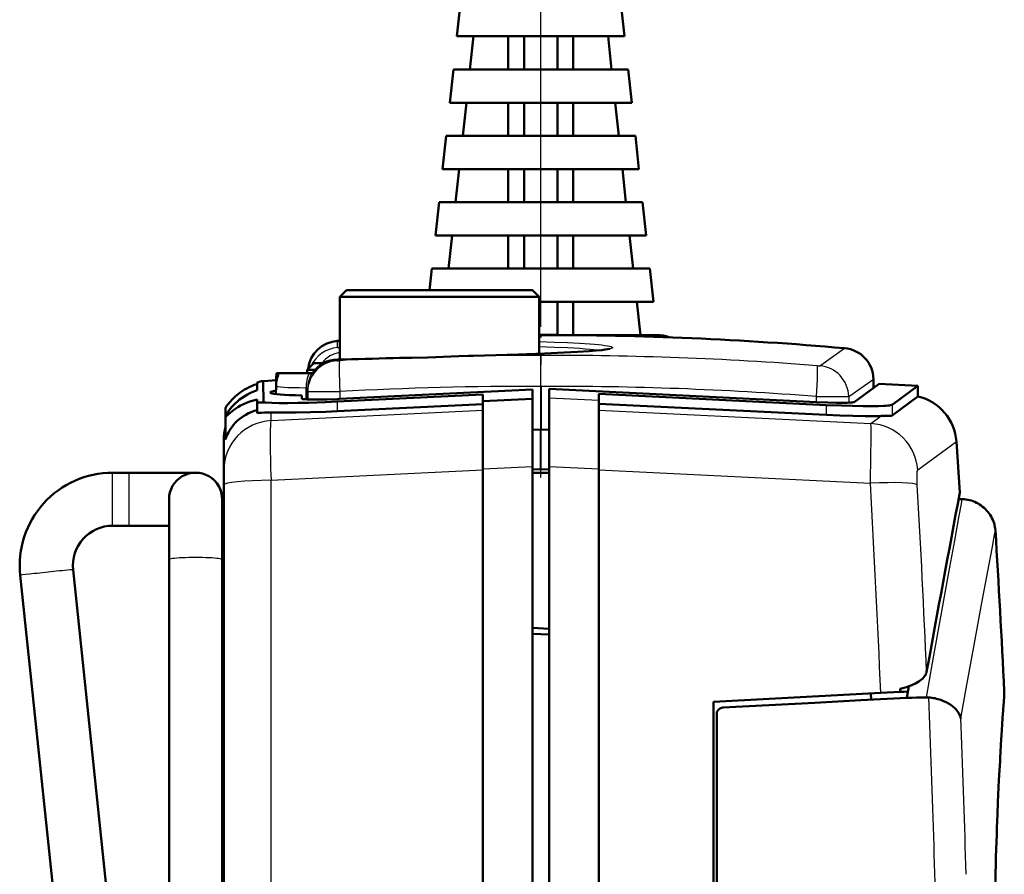
# Model space of a CAD drawing. Extents: x 0 to 420, y 0 to 297.
# Drawn here: x 161 to 191, y 178 to 204 of the extents above; entities that cross this region are included whole.
import ezdxf

# ---------------------------------------------------------------- set-up
doc = ezdxf.new("R2010")
doc.units = 0
doc.linetypes.add('DASHDOT', pattern=[18.5, 12, -3, 0.5, -3])

msp = doc.modelspace()

# ---------------------------------------------------------------- linework, layer by layer
at = {"color": 7, "linetype": 'DASHDOT', "lineweight": 25}
msp.add_line((176.700455, 194.927048), (176.700455, 274.961731), dxfattribs=at)
at = {"color": 7, "lineweight": 50, "ltscale": 0.025146}
for p, q in [((174.283783, 204.678497), (174.175446, 203.678497)), ((179.117111, 204.678497), (179.225449, 203.678497)), ((174.567123, 202.678497), (174.675446, 203.678497)), ((178.725449, 203.678497), (178.833786, 202.678497)), ((174.067123, 202.678497), (173.958786, 201.678497)), ((179.333786, 202.678497), (179.442123, 201.678497)), ((174.350449, 200.678497), (174.458786, 201.678497)), ((178.942123, 201.678497), (179.050446, 200.678497)), ((173.850449, 200.678497), (173.742111, 199.678497)), ((179.550446, 200.678497), (179.658783, 199.678497)), ((174.133789, 198.678497), (174.242111, 199.678497)), ((179.158783, 199.678497), (179.26712, 198.678497)), ((173.633789, 198.678497), (173.525452, 197.678497)), ((179.76712, 198.678497), (179.875458, 197.678497)), ((179.98378, 196.678482), (180.092117, 195.678482)), ((179.592117, 195.678482), (179.700455, 194.678482))]:
    msp.add_line(p, q, dxfattribs=at)
at = {"color": 7, "lineweight": 50, "ltscale": 0.063125}
for p, q in [((176.700455, 203.678497), (174.175446, 203.678497)), ((179.225449, 203.678497), (176.700455, 203.678497))]:
    msp.add_line(p, q, dxfattribs=at)
at = {"color": 7, "lineweight": 50, "ltscale": 0.025}
for p, q in [((175.720657, 202.678497), (175.720657, 203.678497)), ((176.200455, 203.678497), (176.200455, 202.678497)), ((177.200455, 203.678497), (177.200455, 202.678497)), ((177.680252, 202.678497), (177.680252, 203.678497)), ((175.720657, 200.678497), (175.720657, 201.678497)), ((176.200455, 201.678497), (176.200455, 200.678497)), ((177.200455, 201.678497), (177.200455, 200.678497)), ((177.680252, 200.678497), (177.680252, 201.678497)), ((175.720657, 198.678497), (175.720657, 199.678497)), ((176.200455, 199.678497), (176.200455, 198.678497)), ((177.200455, 199.678497), (177.200455, 198.678497)), ((177.680252, 198.678497), (177.680252, 199.678497)), ((175.720657, 196.678482), (175.720657, 197.678497)), ((176.200455, 197.678497), (176.200455, 196.678482)), ((177.200455, 197.678497), (177.200455, 196.678482)), ((177.680252, 196.678482), (177.680252, 197.678497)), ((177.200455, 195.678482), (177.200455, 194.678482)), ((177.680252, 194.678482), (177.680252, 195.678482))]:
    msp.add_line(p, q, dxfattribs=at)
at = {"color": 7, "lineweight": 50, "ltscale": 0.065833}
for p, q in [((176.700455, 202.678497), (174.067123, 202.678497)), ((179.333786, 202.678497), (176.700455, 202.678497))]:
    msp.add_line(p, q, dxfattribs=at)
at = {"color": 7, "lineweight": 50, "ltscale": 0.068542}
for p, q in [((176.700455, 201.678497), (173.958786, 201.678497)), ((179.442123, 201.678497), (176.700455, 201.678497))]:
    msp.add_line(p, q, dxfattribs=at)
at = {"color": 7, "lineweight": 50, "ltscale": 0.07125}
for p, q in [((176.700455, 200.678497), (173.850449, 200.678497)), ((179.550446, 200.678497), (176.700455, 200.678497))]:
    msp.add_line(p, q, dxfattribs=at)
at = {"color": 7, "lineweight": 50, "ltscale": 0.073959}
msp.add_line((176.700455, 199.678497), (173.742111, 199.678497), dxfattribs=at)
at = {"color": 7, "lineweight": 50, "ltscale": 0.073958}
msp.add_line((179.658783, 199.678497), (176.700455, 199.678497), dxfattribs=at)
at = {"color": 7, "lineweight": 50, "ltscale": 0.076667}
for p, q in [((176.700455, 198.678497), (173.633789, 198.678497)), ((179.76712, 198.678497), (176.700455, 198.678497))]:
    msp.add_line(p, q, dxfattribs=at)
at = {"color": 7, "lineweight": 50, "ltscale": 0.079375}
for p, q in [((176.700455, 197.678497), (173.525452, 197.678497)), ((179.875458, 197.678497), (176.700455, 197.678497))]:
    msp.add_line(p, q, dxfattribs=at)
at = {"color": 7, "lineweight": 50, "ltscale": 0.025147}
for p, q in [((173.917114, 196.678482), (174.025452, 197.678497)), ((179.375458, 197.678497), (179.48378, 196.678482))]:
    msp.add_line(p, q, dxfattribs=at)
at = {"color": 7, "lineweight": 50, "ltscale": 0.016274}
msp.add_line((173.417114, 196.678482), (173.347015, 196.031326), dxfattribs=at)
at = {"color": 7, "lineweight": 50, "ltscale": 0.082084}
msp.add_line((176.700455, 196.678482), (173.417114, 196.678482), dxfattribs=at)
at = {"color": 7, "lineweight": 50, "ltscale": 0.082083}
msp.add_line((179.98378, 196.678482), (176.700455, 196.678482), dxfattribs=at)
at = {"color": 7, "lineweight": 50, "ltscale": 0.007071}
for p, q in [((170.850449, 196.031326), (170.650452, 195.831329)), ((176.450455, 196.031326), (176.650452, 195.831329)), ((176.450455, 196.031326), (176.650452, 195.831329))]:
    msp.add_line(p, q, dxfattribs=at)
at = {"color": 7, "lineweight": 50, "ltscale": 0.075}
for p, q in [((170.650452, 195.831329), (173.650452, 195.831329)), ((173.650452, 195.831329), (176.650452, 195.831329))]:
    msp.add_line(p, q, dxfattribs=at)
at = {"color": 7, "lineweight": 50, "ltscale": 0.047221}
msp.add_line((170.650452, 195.831329), (170.650452, 193.942505), dxfattribs=at)
at = {"color": 7, "lineweight": 50, "ltscale": 0.07}
for p, q in [((170.850449, 196.031326), (173.650452, 196.031326)), ((173.650452, 196.031326), (176.450455, 196.031326))]:
    msp.add_line(p, q, dxfattribs=at)
at = {"color": 7, "lineweight": 50, "ltscale": 0.02875}
msp.add_line((176.650452, 195.831329), (176.650452, 194.68132), dxfattribs=at)
at = {"color": 7, "lineweight": 50, "ltscale": 0.042833}
msp.add_line((176.650452, 195.831329), (176.650452, 194.118011), dxfattribs=at)
at = {"color": 7, "lineweight": 50, "ltscale": 0.001258}
for p, q in [((176.700455, 195.678482), (176.650116, 195.678482)), ((176.700455, 194.678482), (176.650116, 194.678482))]:
    msp.add_line(p, q, dxfattribs=at)
at = {"color": 7, "lineweight": 50, "ltscale": 0.084792}
msp.add_line((180.092117, 195.678482), (176.700455, 195.678482), dxfattribs=at)
at = {"color": 7, "linetype": 'DASHDOT', "lineweight": 25, "ltscale": 0.002063}
msp.add_line((176.700455, 194.685364), (176.700455, 194.602844), dxfattribs=at)
at = {"color": 7, "lineweight": 50, "ltscale": 0.0875}
msp.add_line((180.200455, 194.678482), (176.700455, 194.678482), dxfattribs=at)
at = {"color": 7, "lineweight": 25, "ltscale": 0.005095}
msp.add_line((170.575607, 194.298889), (170.579269, 194.502655), dxfattribs=at)
at = {"color": 7, "lineweight": 50, "ltscale": 0.00178}
msp.add_line((170.579269, 194.502655), (170.65036, 194.50679), dxfattribs=at)
at = {"color": 7, "lineweight": 25, "ltscale": 0.001877}
msp.add_line((170.575607, 194.298889), (170.650452, 194.304947), dxfattribs=at)
at = {"color": 7, "lineweight": 25, "ltscale": 0.022008}
msp.add_line((185.135773, 193.773697), (185.855026, 194.281296), dxfattribs=at)
at = {"color": 7, "lineweight": 50, "ltscale": 0.001771}
for p, q in [((169.715988, 193.681335), (169.76619, 193.731323)), ((169.76619, 193.731323), (169.816391, 193.781326)), ((169.665802, 193.631317), (169.715988, 193.681335))]:
    msp.add_line(p, q, dxfattribs=at)
at = {"color": 7, "lineweight": 50, "ltscale": 0.001772}
msp.add_line((169.816391, 193.781326), (169.866608, 193.831329), dxfattribs=at)
at = {"color": 7, "lineweight": 50, "ltscale": 0.007216}
msp.add_line((169.866608, 193.831329), (170.155243, 193.831329), dxfattribs=at)
at = {"color": 7, "lineweight": 25, "ltscale": 0.000883}
msp.add_line((170.568542, 193.905151), (170.569168, 193.94046), dxfattribs=at)
at = {"color": 7, "lineweight": 25, "ltscale": 0.000267}
msp.add_line((185.02858, 193.754639), (185.039246, 193.75386), dxfattribs=at)
at = {"color": 7, "lineweight": 25, "ltscale": 0.000915}
msp.add_line((185.105911, 193.752548), (185.135773, 193.773712), dxfattribs=at)
at = {"color": 7, "lineweight": 50, "ltscale": 0.001752}
msp.add_line((168.741592, 193.531326), (168.811661, 193.531326), dxfattribs=at)
at = {"color": 7, "lineweight": 50, "ltscale": 0.022766}
msp.add_line((168.81218, 193.531326), (169.722809, 193.531326), dxfattribs=at)
at = {"color": 7, "lineweight": 50, "ltscale": 0.000313}
msp.add_line((169.657806, 193.531326), (169.666397, 193.540451), dxfattribs=at)
at = {"color": 7, "lineweight": 50, "ltscale": 0.005867}
msp.add_line((169.665802, 193.631317), (169.900467, 193.631317), dxfattribs=at)
at = {"color": 7, "lineweight": 50, "ltscale": 0.0025}
msp.add_line((169.665802, 193.531326), (169.665802, 193.631317), dxfattribs=at)
at = {"color": 7, "lineweight": 50, "ltscale": 0.002061}
for p, q in [((169.722809, 193.531326), (169.805252, 193.531326)), ((168.728104, 193.313507), (168.729538, 193.39595))]:
    msp.add_line(p, q, dxfattribs=at)
at = {"color": 7, "lineweight": 50, "ltscale": 7.5e-05}
msp.add_line((169.805252, 193.531326), (169.808258, 193.531326), dxfattribs=at)
at = {"color": 7, "lineweight": 50, "ltscale": 0.000404}
msp.add_line((169.808258, 193.531326), (169.824402, 193.531326), dxfattribs=at)
at = {"color": 7, "lineweight": 50, "ltscale": 0.005769}
msp.add_line((168.15271, 193.019531), (168.15271, 193.25029), dxfattribs=at)
at = {"color": 7, "lineweight": 50, "ltscale": 0.016148}
msp.add_line((168.343033, 192.647125), (168.337265, 193.29303), dxfattribs=at)
at = {"color": 7, "lineweight": 50, "ltscale": 0.010145}
msp.add_line((168.337418, 193.29303), (168.742645, 193.31427), dxfattribs=at)
at = {"color": 7, "lineweight": 50, "ltscale": 0.006318}
msp.add_line((168.72081, 192.896286), (168.72522, 193.148956), dxfattribs=at)
at = {"color": 7, "lineweight": 25, "ltscale": 0.032519}
for p, q in [((176.693878, 193.131805), (176.692688, 191.831055)), ((176.707016, 193.131805), (176.708206, 191.831055))]:
    msp.add_line(p, q, dxfattribs=at)
at = {"color": 7, "lineweight": 25, "ltscale": 0.000328}
msp.add_line((176.693878, 193.131805), (176.707016, 193.131805), dxfattribs=at)
at = {"color": 7, "linetype": 'DASHDOT', "lineweight": 25, "ltscale": 0.075012}
msp.add_line((176.700455, 190.381363), (176.700455, 193.381836), dxfattribs=at)
at = {"color": 7, "lineweight": 25, "ltscale": 0.021914}
msp.add_line((186.006775, 192.844727), (186.722015, 193.351486), dxfattribs=at)
at = {"color": 7, "lineweight": 50, "ltscale": 0.023363}
msp.add_line((186.145752, 192.658234), (186.900162, 193.209763), dxfattribs=at)
at = {"color": 7, "lineweight": 50, "ltscale": 0.006403}
msp.add_line((186.726715, 193.082855), (186.722244, 193.338928), dxfattribs=at)
at = {"color": 7, "lineweight": 50, "ltscale": 0.02915}
msp.add_line((186.900314, 193.209869), (188.064713, 193.148849), dxfattribs=at)
at = {"color": 7, "lineweight": 50, "ltscale": 0.024122}
for p, q in [((187.286621, 192.578278), (188.064713, 193.148849)), ((187.286621, 192.255157), (188.064713, 192.825729))]:
    msp.add_line(p, q, dxfattribs=at)
at = {"color": 7, "lineweight": 50, "ltscale": 0.008078}
msp.add_line((188.064713, 192.825729), (188.064713, 193.148849), dxfattribs=at)
at = {"color": 7, "lineweight": 50, "ltscale": 0.002404}
msp.add_line((169.502716, 192.761749), (169.502716, 192.85791), dxfattribs=at)
at = {"color": 7, "lineweight": 25, "ltscale": 0.008796}
msp.add_line((169.626328, 193.09137), (169.621307, 192.739548), dxfattribs=at)
at = {"color": 7, "lineweight": 50, "ltscale": 0.005949}
msp.add_line((169.670273, 192.736877), (169.674423, 192.974792), dxfattribs=at)
at = {"color": 7, "lineweight": 50, "ltscale": 0.002379}
msp.add_line((169.674423, 192.974792), (169.676086, 193.069946), dxfattribs=at)
at = {"color": 7, "lineweight": 50, "ltscale": 0.109663}
for p, q in [((170.569244, 192.670761), (174.950455, 192.886322)), ((170.569244, 192.382736), (174.950455, 192.598709))]:
    msp.add_line(p, q, dxfattribs=at)
at = {"color": 7, "lineweight": 50, "ltscale": 0.145441}
msp.add_line((170.639908, 192.754257), (176.450455, 193.041138), dxfattribs=at)
at = {"color": 7, "lineweight": 25, "ltscale": 0.005504}
msp.add_line((170.648895, 192.974838), (170.648682, 192.754684), dxfattribs=at)
at = {"color": 7, "lineweight": 50, "ltscale": 0.005065}
msp.add_line((174.950455, 192.683716), (174.950455, 192.886322), dxfattribs=at)
at = {"color": 7, "lineweight": 50, "ltscale": 0.007098}
msp.add_line((176.450455, 192.757202), (176.450455, 193.041138), dxfattribs=at)
at = {"color": 7, "lineweight": 50, "ltscale": 0.201771}
msp.add_line((176.950455, 193.054245), (185.011444, 192.655487), dxfattribs=at)
at = {"color": 7, "lineweight": 50, "ltscale": 0.001816}
msp.add_line((176.950455, 192.981613), (176.950455, 193.054245), dxfattribs=at)
at = {"color": 7, "lineweight": 50, "ltscale": 0.004861}
msp.add_line((176.950455, 192.787186), (176.950455, 192.981613), dxfattribs=at)
at = {"color": 7, "lineweight": 50, "ltscale": 0.17149}
for p, q in [((178.450455, 192.907669), (185.301727, 192.569748)), ((178.450455, 192.607117), (185.301727, 192.269196))]:
    msp.add_line(p, q, dxfattribs=at)
at = {"color": 7, "lineweight": 50, "ltscale": 0.004858}
msp.add_line((178.450455, 192.713348), (178.450455, 192.907669), dxfattribs=at)
at = {"color": 7, "lineweight": 25, "ltscale": 0.000911}
msp.add_line((185.977081, 192.823608), (186.006775, 192.844727), dxfattribs=at)
at = {"color": 7, "lineweight": 50, "ltscale": 0.001896}
msp.add_line((168.15271, 192.657227), (168.15271, 192.733063), dxfattribs=at)
at = {"color": 7, "lineweight": 50, "ltscale": 0.007882}
msp.add_line((168.15271, 192.657227), (168.15271, 192.341949), dxfattribs=at)
at = {"color": 7, "lineweight": 25, "ltscale": 0.007201}
msp.add_line((170.569244, 192.670761), (170.569244, 192.382736), dxfattribs=at)
at = {"color": 7, "lineweight": 50, "ltscale": 0.037545}
msp.add_line((174.950455, 192.683716), (176.450455, 192.757202), dxfattribs=at)
at = {"color": 7, "lineweight": 50, "ltscale": 0.050941}
msp.add_line((174.950455, 190.646072), (174.950455, 192.683716), dxfattribs=at)
at = {"color": 7, "lineweight": 50, "ltscale": 0.050923}
msp.add_line((176.450455, 190.720276), (176.450455, 192.757202), dxfattribs=at)
at = {"color": 7, "lineweight": 25, "ltscale": 0.037545}
msp.add_line((176.950455, 192.787186), (178.450455, 192.713348), dxfattribs=at)
at = {"color": 7, "lineweight": 50, "ltscale": 0.051673}
msp.add_line((176.950455, 190.720276), (176.950455, 192.787186), dxfattribs=at)
at = {"color": 7, "lineweight": 50, "ltscale": 0.051682}
msp.add_line((178.450455, 190.646072), (178.450455, 192.713348), dxfattribs=at)
at = {"color": 7, "lineweight": 25, "ltscale": 0.003597}
msp.add_line((185.002594, 192.825668), (185.146484, 192.82489), dxfattribs=at)
at = {"color": 7, "lineweight": 25, "ltscale": 0.004244}
msp.add_line((185.002747, 192.655914), (185.002594, 192.825668), dxfattribs=at)
at = {"color": 7, "lineweight": 25, "ltscale": 0.007514}
msp.add_line((185.301727, 192.569748), (185.301727, 192.269196), dxfattribs=at)
at = {"color": 7, "lineweight": 25, "ltscale": 0.004647}
msp.add_line((185.977081, 192.823608), (185.980316, 192.637756), dxfattribs=at)
at = {"color": 7, "lineweight": 25, "ltscale": 0.008078}
msp.add_line((187.286621, 192.578278), (187.286621, 192.255157), dxfattribs=at)
at = {"color": 7, "lineweight": 50, "ltscale": 0.006148}
msp.add_line((167.200455, 192.226761), (167.200455, 192.472672), dxfattribs=at)
at = {"color": 7, "lineweight": 25, "ltscale": 0.159656}
msp.add_line((168.571945, 192.099945), (174.950455, 192.414078), dxfattribs=at)
at = {"color": 7, "lineweight": 25, "ltscale": 0.006153}
msp.add_line((168.571945, 192.099945), (168.571945, 192.346085), dxfattribs=at)
at = {"color": 7, "lineweight": 25, "ltscale": 0.205135}
msp.add_line((178.450455, 192.414078), (186.645905, 192.010437), dxfattribs=at)
at = {"color": 7, "lineweight": 25, "ltscale": 0.009653}
msp.add_line((186.645905, 192.010437), (186.957077, 192.239029), dxfattribs=at)
at = {"color": 7, "lineweight": 50, "ltscale": 0.017025}
msp.add_line((167.200455, 191.5457), (167.200455, 192.226685), dxfattribs=at)
at = {"color": 7, "lineweight": 50, "ltscale": 0.00599}
for p, q in [((176.689896, 191.830948), (176.450455, 191.822601)), ((176.711014, 191.830948), (176.950455, 191.822601))]:
    msp.add_line(p, q, dxfattribs=at)
at = {"color": 7, "lineweight": 50, "ltscale": 0.000264}
for p, q in [((176.689896, 191.830948), (176.700455, 191.831329)), ((176.700455, 191.831329), (176.711014, 191.830948))]:
    msp.add_line(p, q, dxfattribs=at)
at = {"color": 7, "lineweight": 25, "ltscale": 0.029988}
for p, q in [((176.690994, 190.631409), (176.689896, 191.830948)), ((176.709915, 190.631409), (176.711014, 191.830948))]:
    msp.add_line(p, q, dxfattribs=at)
at = {"color": 7, "lineweight": 50, "ltscale": 0.018232}
msp.add_line((167.150452, 190.791183), (167.150452, 191.520477), dxfattribs=at)
at = {"color": 7, "lineweight": 25, "ltscale": 0.036064}
msp.add_line((188.058029, 190.614761), (189.222168, 191.466705), dxfattribs=at)
at = {"color": 7, "lineweight": 50, "ltscale": 0.038469}
msp.add_line((189.32399, 189.93132), (189.222168, 191.466705), dxfattribs=at)
at = {"color": 7, "lineweight": 50, "ltscale": 0.003229}
msp.add_line((167.150452, 190.662018), (167.150452, 190.791183), dxfattribs=at)
at = {"color": 7, "lineweight": 25, "ltscale": 0.021883}
for p, q in [((163.800369, 189.656006), (163.800369, 190.531311)), ((164.300369, 189.656006), (164.300369, 190.531311))]:
    msp.add_line(p, q, dxfattribs=at)
at = {"color": 7, "lineweight": 50, "ltscale": 0.0125}
for p, q in [((163.800369, 190.531311), (164.300369, 190.531311)), ((176.950455, 190.531326), (176.450455, 190.526962)), ((163.800369, 188.93132), (164.300369, 188.93132)), ((163.800369, 188.93132), (164.300369, 188.93132))]:
    msp.add_line(p, q, dxfattribs=at)
at = {"color": 7, "lineweight": 50, "ltscale": 0.049998}
msp.add_line((164.300369, 190.531311), (166.300278, 190.531326), dxfattribs=at)
at = {"color": 7, "lineweight": 50, "ltscale": 0.001403}
msp.add_line((167.150452, 190.605453), (167.150452, 190.661591), dxfattribs=at)
at = {"color": 7, "lineweight": 50, "ltscale": 0.011244}
msp.add_line((167.150452, 190.155701), (167.150452, 190.605453), dxfattribs=at)
at = {"color": 7, "lineweight": 25, "ltscale": 0.159658}
msp.add_line((168.571945, 190.300964), (174.950455, 190.616455), dxfattribs=at)
at = {"color": 7, "lineweight": 25, "ltscale": 0.037546}
for p, q in [((174.950455, 190.646072), (176.450455, 190.720276)), ((176.950455, 190.720276), (178.450455, 190.646072))]:
    msp.add_line(p, q, dxfattribs=at)
at = {"color": 7, "lineweight": 50}
for p, q in [((174.950455, 190.646072), (174.950455, 146.731323)), ((176.450455, 146.731323), (176.450455, 190.720276)), ((176.950455, 160.570282), (176.950455, 190.720276)), ((178.450455, 190.646072), (178.450455, 160.491669)), ((167.150452, 157.810135), (167.150452, 190.155701)), ((165.500412, 160.078217), (162.606949, 187.605972)), ((165.500427, 160.077957), (162.606949, 187.605972)), ((164.34314, 155.782318), (161.015717, 187.438705)), ((182.000458, 183.256912), (182.000458, 161.321198))]:
    msp.add_line(p, q, dxfattribs=at)
at = {"color": 7, "lineweight": 50, "ltscale": 0.006014}
msp.add_line((176.690994, 190.631409), (176.450439, 190.633499), dxfattribs=at)
at = {"color": 7, "lineweight": 50, "ltscale": 0.000237}
for p, q in [((176.690994, 190.631409), (176.700455, 190.631317)), ((176.700455, 190.631317), (176.709915, 190.631409))]:
    msp.add_line(p, q, dxfattribs=at)
at = {"color": 7, "lineweight": 50, "ltscale": 0.006013}
msp.add_line((176.709915, 190.631409), (176.950439, 190.633499), dxfattribs=at)
at = {"color": 7, "lineweight": 25, "ltscale": 0.204815}
msp.add_line((178.450455, 190.616455), (186.633041, 190.2117), dxfattribs=at)
at = {"color": 7, "lineweight": 25}
msp.add_line((168.571945, 128.169434), (168.571945, 190.300964), dxfattribs=at)
at = {"color": 7, "lineweight": 25, "ltscale": 0.018117}
for p, q in [((163.800369, 188.93132), (163.800369, 189.656006)), ((164.300369, 188.93132), (164.300369, 189.656006))]:
    msp.add_line(p, q, dxfattribs=at)
at = {"color": 7, "lineweight": 50, "ltscale": 0.045609}
msp.add_line((165.500366, 187.90564), (165.500366, 189.730011), dxfattribs=at)
at = {"color": 7, "lineweight": 50, "ltscale": 0.045627}
msp.add_line((167.100372, 187.90564), (167.100372, 189.730713), dxfattribs=at)
msp.add_line((167.100372, 187.90564), (167.100372, 189.730713), dxfattribs=at)
at = {"color": 7, "lineweight": 50, "ltscale": 0.002822}
msp.add_line((189.28653, 189.731323), (189.399429, 189.731323), dxfattribs=at)
at = {"color": 7, "lineweight": 25, "ltscale": 0.010558}
msp.add_line((189.297974, 189.177155), (189.374008, 189.592575), dxfattribs=at)
at = {"color": 7, "lineweight": 25, "ltscale": 0.003526}
msp.add_line((189.374008, 189.592575), (189.399429, 189.731323), dxfattribs=at)
at = {"color": 7, "lineweight": 25, "ltscale": 0.017544}
msp.add_line((189.17186, 188.486816), (189.297974, 189.177155), dxfattribs=at)
at = {"color": 7, "lineweight": 50, "ltscale": 0.03}
msp.add_line((164.300369, 188.93132), (165.500366, 188.931244), dxfattribs=at)
msp.add_line((164.300369, 188.93132), (165.500366, 188.931244), dxfattribs=at)
at = {"color": 7, "lineweight": 25, "ltscale": 0.00349}
msp.add_line((190.37204, 188.655334), (190.397552, 188.792572), dxfattribs=at)
at = {"color": 7, "lineweight": 25, "ltscale": 0.024455}
msp.add_line((188.996597, 187.524445), (189.17186, 188.486816), dxfattribs=at)
at = {"color": 7, "lineweight": 25, "ltscale": 0.010448}
msp.add_line((190.295731, 188.244431), (190.37204, 188.655334), dxfattribs=at)
at = {"color": 7, "lineweight": 25, "ltscale": 0.017362}
msp.add_line((190.169159, 187.561584), (190.295731, 188.244431), dxfattribs=at)
at = {"color": 7, "lineweight": 50, "ltscale": 0.495}
for p, q in [((165.500427, 168.105637), (165.500366, 187.90564)), ((167.100418, 168.105637), (167.100372, 187.90564)), ((167.100418, 168.105637), (167.100372, 187.90564))]:
    msp.add_line(p, q, dxfattribs=at)
at = {"color": 7, "lineweight": 25, "ltscale": 0.031266}
msp.add_line((188.773422, 186.293884), (188.996597, 187.524445), dxfattribs=at)
at = {"color": 7, "lineweight": 25, "ltscale": 0.024201}
msp.add_line((189.993271, 186.60965), (190.169159, 187.561584), dxfattribs=at)
at = {"color": 7, "lineweight": 25, "ltscale": 0.030941}
msp.add_line((189.769302, 185.392456), (189.993271, 186.60965), dxfattribs=at)
at = {"color": 7, "lineweight": 25, "ltscale": 0.037943}
msp.add_line((188.503952, 184.800293), (188.773422, 186.293884), dxfattribs=at)
at = {"color": 7, "lineweight": 50, "ltscale": 0.012517}
for p, q in [((176.950455, 185.827362), (176.450455, 185.853561)), ((176.450455, 185.679764), (176.950455, 185.653564))]:
    msp.add_line(p, q, dxfattribs=at)
at = {"color": 7, "lineweight": 25, "ltscale": 0.037548}
msp.add_line((189.498856, 183.91507), (189.769302, 185.392456), dxfattribs=at)
at = {"color": 7, "lineweight": 25, "ltscale": 0.026409}
msp.add_line((188.317261, 183.760559), (188.503952, 184.800293), dxfattribs=at)
at = {"color": 7, "lineweight": 50, "ltscale": 0.002402}
msp.add_line((187.532211, 183.926468), (187.528214, 184.022461), dxfattribs=at)
at = {"color": 7, "lineweight": 50, "ltscale": 0.002684}
msp.add_line((187.532211, 183.926468), (187.63942, 183.932083), dxfattribs=at)
at = {"color": 7, "lineweight": 50, "ltscale": 0.002734}
msp.add_line((187.63942, 183.932083), (187.748642, 183.937805), dxfattribs=at)
at = {"color": 7, "lineweight": 50, "ltscale": 0.008913}
msp.add_line((187.729492, 183.746948), (187.793625, 184.097656), dxfattribs=at)
at = {"color": 7, "lineweight": 50, "ltscale": 0.001739}
msp.add_line((187.751572, 183.868301), (187.748657, 183.937805), dxfattribs=at)
at = {"color": 7, "lineweight": 25, "ltscale": 0.000671}
msp.add_line((190.664352, 183.903), (190.665619, 183.92981), dxfattribs=at)
at = {"color": 7, "lineweight": 50, "ltscale": 0.000277}
msp.add_line((190.665619, 183.92981), (190.665787, 183.940872), dxfattribs=at)
at = {"color": 7, "lineweight": 50, "ltscale": 0.000416}
msp.add_line((190.665726, 183.913162), (190.665619, 183.92981), dxfattribs=at)
at = {"color": 7, "lineweight": 50, "ltscale": 0.000635}
msp.add_line((190.665695, 183.913147), (190.665878, 183.938538), dxfattribs=at)
at = {"color": 7, "lineweight": 50, "ltscale": 6.5e-05}
msp.add_line((190.665878, 183.938538), (190.665771, 183.941132), dxfattribs=at)
at = {"color": 7, "lineweight": 25, "ltscale": 0.000455}
msp.add_line((190.665848, 183.922668), (190.665787, 183.940887), dxfattribs=at)
at = {"color": 7, "lineweight": 50, "ltscale": 0.126209}
msp.add_line((181.900452, 183.631317), (186.941895, 183.895538), dxfattribs=at)
at = {"color": 7, "lineweight": 50, "ltscale": 0.243745}
msp.add_line((181.900452, 173.8815), (181.900452, 183.631317), dxfattribs=at)
at = {"color": 7, "lineweight": 50, "ltscale": 0.03467}
msp.add_line((184.959732, 183.601791), (186.34462, 183.674377), dxfattribs=at)
at = {"color": 7, "lineweight": 50, "ltscale": 0.034669}
for p, q in [((186.34462, 183.674377), (187.729492, 183.746948)), ((182.189987, 183.456635), (183.57486, 183.529205)), ((183.57486, 183.529205), (184.959732, 183.601791))]:
    msp.add_line(p, q, dxfattribs=at)
at = {"color": 7, "lineweight": 50, "ltscale": 0.00474}
msp.add_line((186.652542, 183.690506), (186.644653, 183.879959), dxfattribs=at)
at = {"color": 7, "lineweight": 50, "ltscale": 0.014778}
msp.add_line((186.941895, 183.895538), (187.532211, 183.926468), dxfattribs=at)
at = {"color": 7, "lineweight": 50, "ltscale": 0.001837}
for p, q in [((187.729492, 183.746948), (187.802963, 183.748657)), ((187.802963, 183.748657), (187.876434, 183.750351)), ((188.170319, 183.757172), (188.24379, 183.758865)), ((188.24379, 183.758865), (188.317261, 183.760559))]:
    msp.add_line(p, q, dxfattribs=at)
at = {"color": 7, "lineweight": 50, "ltscale": 0.003675}
for p, q in [((187.876434, 183.750351), (188.023376, 183.753754)), ((188.023376, 183.753754), (188.170319, 183.757172))]:
    msp.add_line(p, q, dxfattribs=at)
at = {"color": 7, "lineweight": 50, "ltscale": 0.000442}
for p, q in [((188.317261, 183.760559), (188.334946, 183.760773)), ((188.334946, 183.760773), (188.352631, 183.76059)), ((188.352631, 183.76059), (188.370316, 183.76001)), ((188.370316, 183.76001), (188.38797, 183.759033))]:
    msp.add_line(p, q, dxfattribs=at)
at = {"color": 7, "lineweight": 50, "ltscale": 0.001204}
msp.add_line((188.38797, 183.759033), (188.435974, 183.754944), dxfattribs=at)
at = {"color": 7, "lineweight": 25, "ltscale": 0.020743}
msp.add_line((188.421234, 182.929962), (188.38797, 183.759033), dxfattribs=at)
at = {"color": 7, "lineweight": 50, "ltscale": 0.001202}
msp.add_line((188.435974, 183.754944), (188.483719, 183.749176), dxfattribs=at)
at = {"color": 7, "lineweight": 50, "ltscale": 0.001197}
msp.add_line((188.483719, 183.749176), (188.531006, 183.741745), dxfattribs=at)
at = {"color": 7, "lineweight": 50, "ltscale": 0.001187}
msp.add_line((188.531006, 183.741745), (188.577621, 183.732773), dxfattribs=at)
at = {"color": 7, "lineweight": 50, "ltscale": 0.001172}
msp.add_line((188.577621, 183.732773), (188.623337, 183.722351), dxfattribs=at)
at = {"color": 7, "lineweight": 50, "ltscale": 0.001155}
msp.add_line((188.623337, 183.722351), (188.667999, 183.710602), dxfattribs=at)
at = {"color": 7, "lineweight": 50, "ltscale": 0.002255}
msp.add_line((188.667999, 183.710602), (188.753998, 183.68338), dxfattribs=at)
at = {"color": 7, "lineweight": 50, "ltscale": 0.002194}
msp.add_line((188.753998, 183.68338), (188.83577, 183.651535), dxfattribs=at)
at = {"color": 7, "lineweight": 50, "ltscale": 0.002122}
msp.add_line((188.83577, 183.651535), (188.912689, 183.615662), dxfattribs=at)
at = {"color": 7, "lineweight": 25, "ltscale": 0.020145}
msp.add_line((189.354385, 183.122314), (189.498856, 183.91507), dxfattribs=at)
at = {"color": 7, "lineweight": 25, "ltscale": 0.005557}
msp.add_line((190.633102, 183.423248), (190.647934, 183.64502), dxfattribs=at)
at = {"color": 7, "lineweight": 50, "ltscale": 0.003968}
msp.add_line((190.647781, 183.626282), (190.658234, 183.784668), dxfattribs=at)
at = {"color": 7, "lineweight": 25, "ltscale": 0.003996}
msp.add_line((190.647934, 183.64502), (190.658386, 183.804504), dxfattribs=at)
at = {"color": 7, "lineweight": 50, "ltscale": 0.002477}
msp.add_line((190.658234, 183.784668), (190.664291, 183.883545), dxfattribs=at)
at = {"color": 7, "lineweight": 25, "ltscale": 0.002467}
msp.add_line((190.658386, 183.804504), (190.664352, 183.903), dxfattribs=at)
at = {"color": 7, "lineweight": 50, "ltscale": 0.000741}
msp.add_line((190.664291, 183.883545), (190.665726, 183.913147), dxfattribs=at)
at = {"color": 7, "lineweight": 50, "ltscale": 0.000473}
msp.add_line((182.014725, 183.331116), (182.022568, 183.348328), dxfattribs=at)
at = {"color": 7, "lineweight": 50, "ltscale": 0.000475}
for p, q in [((182.022568, 183.348328), (182.032043, 183.364792)), ((182.100037, 183.429871), (182.116913, 183.438629))]:
    msp.add_line(p, q, dxfattribs=at)
at = {"color": 7, "lineweight": 50, "ltscale": 0.000476}
for p, q in [((182.032043, 183.364792), (182.04306, 183.380325)), ((182.08403, 183.41954), (182.100037, 183.429871)), ((182.001343, 183.275848), (182.004059, 183.294678)), ((182.004059, 183.294678), (182.00853, 183.313187))]:
    msp.add_line(p, q, dxfattribs=at)
at = {"color": 7, "lineweight": 50, "ltscale": 0.000474}
for p, q in [((182.04306, 183.380325), (182.055466, 183.394684)), ((182.000458, 183.256912), (182.001343, 183.275848)), ((182.00853, 183.313187), (182.014725, 183.331116))]:
    msp.add_line(p, q, dxfattribs=at)
at = {"color": 7, "lineweight": 50, "ltscale": 0.000947}
msp.add_line((182.055466, 183.394684), (182.08403, 183.41954), dxfattribs=at)
at = {"color": 7, "lineweight": 50, "ltscale": 0.000945}
for p, q in [((182.116913, 183.438629), (182.152603, 183.451111)), ((182.152603, 183.451111), (182.189987, 183.456635))]:
    msp.add_line(p, q, dxfattribs=at)
at = {"color": 7, "lineweight": 50, "ltscale": 0.002038}
msp.add_line((188.912689, 183.615662), (188.984131, 183.576431), dxfattribs=at)
at = {"color": 7, "lineweight": 50, "ltscale": 0.001956}
msp.add_line((188.984131, 183.576431), (189.049988, 183.534225), dxfattribs=at)
at = {"color": 7, "lineweight": 50, "ltscale": 0.001886}
msp.add_line((189.049988, 183.534225), (189.110458, 183.489105), dxfattribs=at)
at = {"color": 7, "lineweight": 50, "ltscale": 0.001813}
msp.add_line((189.110458, 183.489105), (189.165146, 183.441467), dxfattribs=at)
at = {"color": 7, "lineweight": 50, "ltscale": 0.001737}
msp.add_line((189.213654, 183.391724), (189.165146, 183.441467), dxfattribs=at)
at = {"color": 7, "lineweight": 50, "ltscale": 0.001659}
for p, q in [((189.255615, 183.340332), (189.213654, 183.391724)), ((190.539886, 181.908035), (190.54361, 181.974304))]:
    msp.add_line(p, q, dxfattribs=at)
at = {"color": 7, "lineweight": 50, "ltscale": 0.001627}
msp.add_line((189.291687, 183.286148), (189.255615, 183.340332), dxfattribs=at)
at = {"color": 7, "lineweight": 50, "ltscale": 0.001724}
msp.add_line((190.623993, 183.272369), (190.628601, 183.341171), dxfattribs=at)
at = {"color": 7, "lineweight": 25, "ltscale": 0.001734}
msp.add_line((190.624115, 183.288818), (190.628738, 183.358032), dxfattribs=at)
at = {"color": 7, "lineweight": 50, "ltscale": 0.001624}
msp.add_line((190.628601, 183.341171), (190.632965, 183.405991), dxfattribs=at)
at = {"color": 7, "lineweight": 25, "ltscale": 0.001634}
msp.add_line((190.628738, 183.358032), (190.633102, 183.423248), dxfattribs=at)
at = {"color": 7, "lineweight": 50, "ltscale": 0.00552}
msp.add_line((190.632965, 183.405991), (190.647781, 183.626282), dxfattribs=at)
at = {"color": 7, "lineweight": 50, "ltscale": 0.001565}
msp.add_line((189.320541, 183.230576), (189.291687, 183.286148), dxfattribs=at)
at = {"color": 7, "lineweight": 50, "ltscale": 0.001504}
msp.add_line((189.341766, 183.174271), (189.320541, 183.230576), dxfattribs=at)
at = {"color": 7, "lineweight": 50, "ltscale": 0.000707}
msp.add_line((189.349213, 183.147003), (189.341766, 183.174271), dxfattribs=at)
at = {"color": 7, "lineweight": 50, "ltscale": 0.000333}
msp.add_line((189.352127, 183.134003), (189.349213, 183.147003), dxfattribs=at)
at = {"color": 7, "lineweight": 50, "ltscale": 0.000158}
msp.add_line((189.353363, 183.127808), (189.352127, 183.134003), dxfattribs=at)
at = {"color": 7, "lineweight": 50, "ltscale": 3.6e-05}
msp.add_line((189.353622, 183.126404), (189.353363, 183.127808), dxfattribs=at)
at = {"color": 7, "lineweight": 25, "ltscale": 3.5e-05}
msp.add_line((189.353882, 183.125015), (189.353622, 183.126404), dxfattribs=at)
at = {"color": 7, "lineweight": 25, "ltscale": 0.005664}
msp.add_line((189.363327, 182.89595), (189.354385, 183.122314), dxfattribs=at)
at = {"color": 7, "lineweight": 50, "ltscale": 0.004185}
msp.add_line((190.603073, 182.955368), (190.614014, 183.122421), dxfattribs=at)
at = {"color": 7, "lineweight": 25, "ltscale": 0.004207}
msp.add_line((190.603165, 182.970047), (190.61412, 183.13797), dxfattribs=at)
at = {"color": 7, "lineweight": 50, "ltscale": 0.003757}
msp.add_line((190.614014, 183.122421), (190.623993, 183.272369), dxfattribs=at)
at = {"color": 7, "lineweight": 25, "ltscale": 0.003779}
msp.add_line((190.61412, 183.13797), (190.624115, 183.288818), dxfattribs=at)
at = {"color": 7, "lineweight": 50, "ltscale": 0.010658}
msp.add_line((190.565109, 182.345093), (190.591232, 182.770599), dxfattribs=at)
at = {"color": 7, "lineweight": 25, "ltscale": 0.010705}
msp.add_line((190.565125, 182.356918), (190.591293, 182.784332), dxfattribs=at)
at = {"color": 7, "lineweight": 50, "ltscale": 0.004629}
msp.add_line((190.591232, 182.770599), (190.603073, 182.955368), dxfattribs=at)
at = {"color": 7, "lineweight": 25, "ltscale": 0.004652}
msp.add_line((190.591293, 182.784332), (190.603165, 182.970047), dxfattribs=at)
at = {"color": 7, "lineweight": 25, "ltscale": 0.006087}
msp.add_line((190.550934, 182.113861), (190.565125, 182.356918), dxfattribs=at)
at = {"color": 7, "lineweight": 50, "ltscale": 0.006063}
msp.add_line((190.550934, 182.102982), (190.565109, 182.345093), dxfattribs=at)
at = {"color": 7, "lineweight": 25, "ltscale": 0.001698}
msp.add_line((190.536102, 181.850418), (190.539871, 181.918228), dxfattribs=at)
at = {"color": 7, "lineweight": 50, "ltscale": 0.001692}
msp.add_line((190.536118, 181.840454), (190.539886, 181.908035), dxfattribs=at)
at = {"color": 7, "lineweight": 25, "ltscale": 0.001665}
msp.add_line((190.539871, 181.918228), (190.543594, 181.984726), dxfattribs=at)
at = {"color": 7, "lineweight": 25, "ltscale": 0.003234}
msp.add_line((190.543594, 181.984726), (190.550934, 182.113861), dxfattribs=at)
at = {"color": 7, "lineweight": 50, "ltscale": 0.003222}
msp.add_line((190.54361, 181.974304), (190.550934, 182.102982), dxfattribs=at)
at = {"color": 7, "lineweight": 25, "ltscale": 0.007472}
msp.add_line((190.505798, 181.275131), (190.521149, 181.573608), dxfattribs=at)
at = {"color": 7, "lineweight": 50, "ltscale": 0.00745}
msp.add_line((190.505844, 181.266968), (190.521179, 181.56456), dxfattribs=at)
at = {"color": 7, "lineweight": 25, "ltscale": 0.00693}
msp.add_line((190.521149, 181.573608), (190.536102, 181.850418), dxfattribs=at)
at = {"color": 7, "lineweight": 50, "ltscale": 0.006907}
msp.add_line((190.521179, 181.56456), (190.536118, 181.840454), dxfattribs=at)
at = {"color": 7, "lineweight": 25, "ltscale": 0.016717}
msp.add_line((190.474564, 180.607193), (190.505798, 181.275131), dxfattribs=at)
at = {"color": 7, "lineweight": 50, "ltscale": 0.016673}
msp.add_line((190.47464, 180.600784), (190.505844, 181.266968), dxfattribs=at)
at = {"color": 7, "lineweight": 25, "ltscale": 0.009295}
msp.add_line((190.459045, 180.235718), (190.474564, 180.607193), dxfattribs=at)
at = {"color": 7, "lineweight": 50, "ltscale": 0.009274}
msp.add_line((190.459122, 180.230133), (190.47464, 180.600784), dxfattribs=at)
at = {"color": 7, "lineweight": 25, "ltscale": 0.009966}
msp.add_line((190.443771, 179.837357), (190.459045, 180.235718), dxfattribs=at)
at = {"color": 7, "lineweight": 50, "ltscale": 0.009947}
msp.add_line((190.443863, 179.832535), (190.459122, 180.230133), dxfattribs=at)
at = {"color": 7, "lineweight": 25, "ltscale": 0.002598}
msp.add_line((190.440018, 179.73349), (190.443771, 179.837357), dxfattribs=at)
at = {"color": 7, "lineweight": 50, "ltscale": 0.002593}
msp.add_line((190.440109, 179.728867), (190.443863, 179.832535), dxfattribs=at)
at = {"color": 7, "lineweight": 25, "ltscale": 0.005418}
msp.add_line((190.428955, 179.411301), (190.436295, 179.627899), dxfattribs=at)
at = {"color": 7, "lineweight": 50, "ltscale": 0.005409}
msp.add_line((190.429062, 179.407227), (190.436386, 179.623444), dxfattribs=at)
at = {"color": 7, "lineweight": 25, "ltscale": 0.002641}
msp.add_line((190.436295, 179.627899), (190.440018, 179.73349), dxfattribs=at)
at = {"color": 7, "lineweight": 50, "ltscale": 0.002637}
msp.add_line((190.436386, 179.623444), (190.440109, 179.728867), dxfattribs=at)
at = {"color": 7, "lineweight": 25, "ltscale": 0.00581}
msp.add_line((190.414948, 178.954849), (190.421829, 179.187134), dxfattribs=at)
at = {"color": 7, "lineweight": 50, "ltscale": 0.005801}
msp.add_line((190.415039, 178.951492), (190.421921, 179.183411), dxfattribs=at)
at = {"color": 7, "lineweight": 25, "ltscale": 0.005607}
msp.add_line((190.421829, 179.187134), (190.428955, 179.411301), dxfattribs=at)
at = {"color": 7, "lineweight": 50, "ltscale": 0.005598}
msp.add_line((190.421921, 179.183411), (190.429062, 179.407227), dxfattribs=at)
at = {"color": 7, "lineweight": 25, "ltscale": 0.006}
msp.add_line((190.408432, 178.714935), (190.414948, 178.954849), dxfattribs=at)
at = {"color": 7, "lineweight": 50, "ltscale": 0.005991}
msp.add_line((190.408524, 178.711929), (190.415039, 178.951492), dxfattribs=at)
at = {"color": 7, "lineweight": 25, "ltscale": 0.006223}
msp.add_line((190.402313, 178.46608), (190.408432, 178.714935), dxfattribs=at)
at = {"color": 7, "lineweight": 50, "ltscale": 0.006215}
msp.add_line((190.402405, 178.463409), (190.408524, 178.711929), dxfattribs=at)
at = {"color": 7, "lineweight": 25, "ltscale": 0.013152}
msp.add_line((190.391556, 177.940109), (190.402313, 178.46608), dxfattribs=at)
at = {"color": 7, "lineweight": 50, "ltscale": 0.013136}
msp.add_line((190.391647, 177.93808), (190.402405, 178.463409), dxfattribs=at)
at = {"color": 7, "lineweight": 25}
for points in [[(176.650421, 194.479721), (177.100815, 194.467529), (177.509094, 194.451828), (177.870422, 194.433197), (178.180588, 194.412262), (178.315338, 194.401108), (178.436005, 194.389603), (178.542252, 194.377808), (178.633759, 194.365799), (178.710281, 194.353638), (178.771606, 194.34137), (178.817535, 194.329071), (178.847961, 194.316803), (178.855988, 194.312424), (178.85936, 194.309708), (178.862778, 194.304581), (178.863556, 194.298492), (178.861969, 194.29245), (178.857849, 194.287247), (178.854111, 194.284607), (178.84552, 194.280487), (178.813477, 194.268661), (178.76593, 194.25705), (178.703033, 194.245636), (178.624954, 194.234467), (178.531906, 194.223511), (178.424194, 194.212799), (178.165985, 194.192078), (177.853348, 194.172256), (177.489944, 194.153214), (176.859253, 194.125793), (176.141159, 194.099289), (175.081543, 194.064621), (174.522278, 194.047424)], [(176.650421, 194.330383), (177.109467, 194.316406), (177.520035, 194.298569), (177.876572, 194.277618), (178.033035, 194.26619), (178.174286, 194.254272), (178.29982, 194.241928), (178.409241, 194.229263), (178.502197, 194.21637)], [(172.250626, 193.98172), (172.569687, 193.987061), (172.891876, 193.990662), (173.216309, 193.996231), (173.542252, 194.005692), (173.868973, 194.018982), (174.195862, 194.034149), (174.522278, 194.047424)], [(168.72522, 193.148956), (168.726074, 193.145752), (168.728745, 193.142609), (168.739532, 193.136597), (168.753708, 193.131851), (168.782837, 193.125671), (168.854904, 193.116211), (168.955307, 193.108261), (169.083466, 193.101822), (169.238647, 193.096878), (169.419922, 193.093414), (169.626328, 193.09137)], [(169.626328, 193.09137), (169.649521, 193.089035), (169.661133, 193.085938), (169.669495, 193.08168), (169.674484, 193.076324), (169.676086, 193.069946)], [(186.633041, 190.2117), (186.646759, 191.063416), (186.651108, 191.516418), (186.651627, 191.768448), (186.649857, 191.934799), (186.647446, 191.995483), (186.645905, 192.010437)], [(167.150452, 190.661591), (167.153122, 190.764389), (167.161987, 190.881165), (167.167175, 190.932983), (167.168854, 190.950867), (167.169724, 190.963348), (167.170197, 190.967896), (167.169724, 190.970398), (167.168854, 190.971985), (167.167175, 190.968124), (167.161987, 190.944107), (167.153122, 190.86795), (167.150452, 190.791183)], [(188.045074, 190.163849), (188.038666, 190.318756), (188.037842, 190.451263), (188.040833, 190.528229), (188.044403, 190.566849), (188.049118, 190.594528), (188.051849, 190.604156), (188.05484, 190.610901), (188.058029, 190.614761)]]:
    msp.add_lwpolyline(points, dxfattribs=at)
at = {"color": 7, "lineweight": 50}
for points in [[(174.520874, 194.047623), (174.234558, 194.037094), (173.759277, 194.017029), (173.28624, 194.001282), (172.815247, 193.992065), (172.439972, 193.986237), (172.252914, 193.982025)], [(178.777252, 194.265839), (178.70784, 194.249298), (178.63562, 194.237808), (178.543015, 194.226135), (178.3685, 194.208817), (178.153641, 194.191925), (177.80838, 194.170242), (177.401123, 194.149414), (176.814423, 194.124359), (176.014801, 194.095215), (174.67627, 194.052353), (174.520874, 194.047623)], [(167.200455, 192.472672), (167.201706, 192.479279), (167.208694, 192.491455), (167.233276, 192.530945), (167.246078, 192.550201), (167.273819, 192.587891), (167.329987, 192.658142), (167.401459, 192.737396), (167.444077, 192.780258), (167.488098, 192.82164), (167.538208, 192.865448), (167.589935, 192.907349), (167.647644, 192.950516), (167.707062, 192.991318), (167.772537, 193.032349), (167.839737, 193.070526), (167.913147, 193.107971), (167.988205, 193.141968), (168.069702, 193.174286), (168.15271, 193.202545)], [(167.200455, 192.226685), (167.202301, 192.238266), (167.205154, 192.245682), (167.212799, 192.260056), (167.249481, 192.323318), (167.268478, 192.352646), (167.309708, 192.409775), (167.350433, 192.461533), (167.392944, 192.511642), (167.444656, 192.567703), (167.498825, 192.621506), (167.561783, 192.67868), (167.62735, 192.732849), (167.701706, 192.788345), (167.778839, 192.839966), (167.864944, 192.891129), (167.953781, 192.937408), (168.051971, 192.981476), (168.15271, 193.019531)], [(169.502716, 192.85791), (169.307953, 192.862213), (169.133881, 192.867981), (168.981293, 192.875183), (168.850952, 192.883774), (168.743454, 192.893646), (168.659332, 192.904785), (168.598953, 192.917068), (168.574265, 192.924866), (168.562622, 192.930466), (168.553513, 192.937561), (168.550888, 192.942261), (168.550476, 192.944901)], [(168.15271, 192.733063), (168.040863, 192.706436), (167.930969, 192.672852), (167.833755, 192.636551), (167.7388, 192.594727), (167.656219, 192.55278), (167.575928, 192.506561), (167.508011, 192.462891), (167.442108, 192.416367), (167.388947, 192.375732), (167.337204, 192.332977), (167.261581, 192.266602), (167.21579, 192.228119), (167.208557, 192.22316), (167.2043, 192.222382), (167.202225, 192.222763), (167.200821, 192.224182), (167.200455, 192.226685)], [(168.15271, 192.657227), (168.153015, 192.655258), (168.15506, 192.651901), (168.15715, 192.650177), (168.162125, 192.647888), (168.173904, 192.645142), (168.190399, 192.643555), (168.237473, 192.643311), (168.343033, 192.647125)], [(168.343033, 192.647125), (168.417114, 192.641632), (168.59903, 192.63327), (168.82283, 192.628525), (169.084015, 192.627579), (169.377411, 192.630524), (169.697174, 192.63736), (170.212234, 192.654724), (170.569244, 192.670761)], [(169.502716, 192.761749), (169.503357, 192.759628), (169.505341, 192.757584), (169.513214, 192.753677), (169.526337, 192.750061), (169.544647, 192.746735), (169.596222, 192.741104), (169.66658, 192.736908), (169.805817, 192.733414), (169.980148, 192.733429), (170.255249, 192.738983), (170.561295, 192.750519), (170.639908, 192.754257)], [(185.011444, 192.655487), (185.344299, 192.641769), (185.607986, 192.635345), (185.800446, 192.634125), (185.92746, 192.635956), (186.032715, 192.640472), (186.086929, 192.645081), (186.125397, 192.651031), (186.13797, 192.65448), (186.145752, 192.658234)], [(185.301727, 192.569748), (185.758804, 192.550262), (186.092163, 192.540253), (186.409821, 192.534668), (186.702499, 192.53418), (186.87738, 192.537048), (187.029907, 192.54274), (187.09581, 192.546722), (187.153641, 192.551498), (187.202484, 192.557053), (187.241425, 192.563385), (187.269684, 192.57048), (187.281311, 192.575043), (187.286621, 192.578278)], [(168.15271, 192.417847), (168.061493, 192.390121), (167.972321, 192.356552), (167.890564, 192.319656), (167.811249, 192.277695), (167.738937, 192.23349), (167.669434, 192.184967), (167.606537, 192.135162), (167.546677, 192.081696), (167.493103, 192.027908), (167.442688, 191.971222), (167.398392, 191.915466), (167.357178, 191.857147), (167.322113, 191.801285), (167.289963, 191.744476), (167.264496, 191.694687), (167.241028, 191.641586), (167.225204, 191.600769), (167.21077, 191.565002), (167.203049, 191.545456), (167.202286, 191.543304), (167.201218, 191.542114), (167.200455, 191.543625)], [(168.15271, 192.341949), (168.153595, 192.338577), (168.156265, 192.335815), (168.159561, 192.334015), (168.166916, 192.332092), (168.184662, 192.330627), (168.209457, 192.3311), (168.279861, 192.336288), (168.37735, 192.343445), (168.50087, 192.34729), (168.571945, 192.346085)], [(168.571945, 192.346085), (168.738205, 192.341675), (169.018539, 192.33934), (169.326233, 192.341644), (169.764191, 192.35112), (170.220657, 192.367004), (170.569244, 192.382736)], [(185.301727, 192.269196), (185.708618, 192.251556), (186.104416, 192.23941), (186.477615, 192.233582), (186.7332, 192.233948), (186.886749, 192.236786), (186.957077, 192.239029)], [(186.957077, 192.239014), (187.097534, 192.241379), (187.170197, 192.241577), (187.225967, 192.243073), (187.247498, 192.244781), (187.264786, 192.247314), (187.277832, 192.250763), (187.286621, 192.255157)], [(189.399429, 189.731323), (189.455154, 189.729553), (189.510452, 189.724289), (189.56517, 189.715668), (189.619217, 189.703781), (189.672455, 189.688766), (189.724777, 189.670715), (189.776047, 189.649765), (189.826157, 189.626007), (189.874985, 189.599548), (189.922409, 189.570526), (189.968323, 189.539032), (190.012573, 189.505188), (190.055084, 189.469116), (190.095688, 189.430923), (190.134293, 189.390717), (190.170792, 189.348602), (190.205032, 189.304718), (190.236908, 189.259155), (190.266296, 189.212036), (190.293076, 189.163483), (190.317139, 189.113586), (190.338364, 189.062469), (190.356613, 189.010254), (190.37178, 188.957031), (190.383728, 188.902954), (190.392365, 188.848083), (190.397552, 188.792572)], [(188.325806, 184.533203), (188.317398, 184.49942), (188.304535, 184.465729), (188.287247, 184.432251), (188.265533, 184.399048), (188.23941, 184.366241), (188.208939, 184.333908), (188.174118, 184.302155), (188.13501, 184.271103), (188.091675, 184.240829), (188.044189, 184.211456), (187.992615, 184.183105), (187.937073, 184.155869), (187.87767, 184.129868), (187.814545, 184.105225), (187.747864, 184.082047), (187.677795, 184.060455), (187.604462, 184.040558), (187.528214, 184.022461)]]:
    msp.add_lwpolyline(points, dxfattribs=at)
for centre, radius, start, end in [((176.700455, 89.731476), 104.949844, 85.004996, 90.027296), ((180.200226, 193.677124), 1.001368, 68.722003, 89.987134), ((170.634674, 193.554276), 0.949999, 93.343674, 173.880046), ((185.772156, 193.334915), 0.95, 1, 84.99583), ((170.585785, 193.026321), 0.914129, 90.677284, 146.448189), ((165.619827, 428.987366), 235.098816, 271.207705, 271.616758), ((169.683563, 193.13208), 0.958491, 155.384182, 178.990585), ((169.693054, 193.378479), 0.963658, 170.873438, 178.960559), ((168.650543, 191.521484), 1.799054, 100.028783, 106.064649), ((187.725662, 191.364548), 1.5, 3.904207, 76.936399), ((168.650467, 191.520477), 1.50001, 165.165927, 179.999937), ((169.814423, 190.633224), 2.664363, 173.388751, 179.390834), ((163.800232, 187.731247), 2.800025, 89.997202, 185.997376), ((166.300369, 189.731323), 0.8, 359.956171, 180.098114), ((166.300369, 189.731323), 0.8, 359.837445, 55.744288), ((1661.390625, -85.064575), 1497.532227, 169.418581, 169.628609), ((163.800262, 187.731232), 1.200061, 89.994989, 185.992062), ((163.800262, 187.731232), 1.200061, 89.994989, 185.992062), ((-209.849564, 164.231323), 401, 2.817318, 3.511564)]:
    msp.add_arc(centre, radius, start, end, dxfattribs=at)
at = {"color": 7, "lineweight": 25}
for centre, radius, start, end in [((170.65741, 193.327713), 0.975033, 94.814111, 155.10193), ((170.747162, 193.363831), 0.792134, 97.042617, 143.702262), ((176.398376, 89.904671), 104.15966, 89.833838, 91.032051), ((226.815933, 193.304581), 50.121822, 179.13197, 180.197507), ((177.002487, 89.902374), 104.161957, 85.580747, 90.16614), ((126.58902, 193.304596), 50.117779, 359.802462, 0.868087), ((170.623322, 192.957489), 0.949152, 93.308963, 178.955765), ((170.585617, 193.026031), 0.914084, 91.030275, 146.423916), ((170.600235, 194.289047), 0.385707, 265.279777, 276.438557), ((165.608261, 429.466675), 235.578522, 271.206646, 271.615727), ((176.398468, 89.901558), 104.162773, 92.282167, 93.167168), ((185.084488, 194.126938), 0.375376, 263.202211, 273.276904), ((185.024841, 192.803665), 0.95243, 1.20007, 85.116308), ((170.748047, 193.076584), 1.121713, 156.080533, 179.244887), ((170.62381, 193.053375), 0.947869, 149.71966, 178.997948), ((168.766373, 193.345413), 0.063075, 90.845252, 126.09346), ((176.349411, 89.919434), 103.212944, 89.808778, 93.166096), ((177.051468, 89.918564), 103.213814, 85.58182, 90.191214), ((170.084442, 256.918335), 63.945358, 269.632615, 270.505759), ((185.704422, 252.422913), 59.600288, 269.463677, 270.262113), ((168.648285, 190.603607), 1.498053, 92.920257, 179.929709), ((186.55574, 190.507309), 1.506056, 4.090559, 86.567313), ((-241.743423, 166.099075), 429.054535, 2.377215, 3.22169), ((-239.012161, 166.049149), 427.737549, 2.476725, 3.231898), ((164.330231, 166.441696), 21.235144, 94.654981, 96.438692), ((-243.403671, 166.018082), 432.155945, 1.650603, 2.24277), ((-241.646652, 165.981079), 431.341766, 1.65396, 2.247405), ((-244.59761, 165.983551), 433.350403, 1.0597, 1.65062)]:
    msp.add_arc(centre, radius, start, end, dxfattribs=at)
for centre, major_axis, ratio, start_param, end_param in [((170.584381, 194.149216), (0.012238, -0.149506), 0.588051, 2.164963245, 3.102155447), ((170.698608, 192.958252), (0.052475, -0.948547), 0.051299, 3.196482182, 4.692071438), ((184.952881, 192.809082), (-0.073181, -0.947174), 0.05084, 1.592229605, 3.086994648), ((168.650452, 190.106049), (0.073792, -1.998734), 0.035801, 3.209856987, 4.613389492), ((168.650452, 190.155701), (-1.5, 0), 0.096975, 4.76474905, 6.283185482), ((186.554535, 190.066711), (1.49762, 0.084595), 0.093712, 0.092134222, 1.51306057), ((166.300369, 187.90564), (0.800003, 0), 0.087156, 6.283177853, 9.424785614), ((161.811325, 187.522339), (0.795624, 0.083633), 0.008679, 1.396189094, 3.141587973)]:
    msp.add_ellipse(centre, major_axis=major_axis, ratio=ratio, start_param=start_param, end_param=end_param, dxfattribs=at)
at = {"color": 7, "lineweight": 50}
msp.add_ellipse((174.813614, 193.190186), major_axis=(6.263138, 0.245636), ratio=0.038241, start_param=2.905242682, end_param=3.140125751, dxfattribs=at)

doc.saveas('drawing.dxf')
